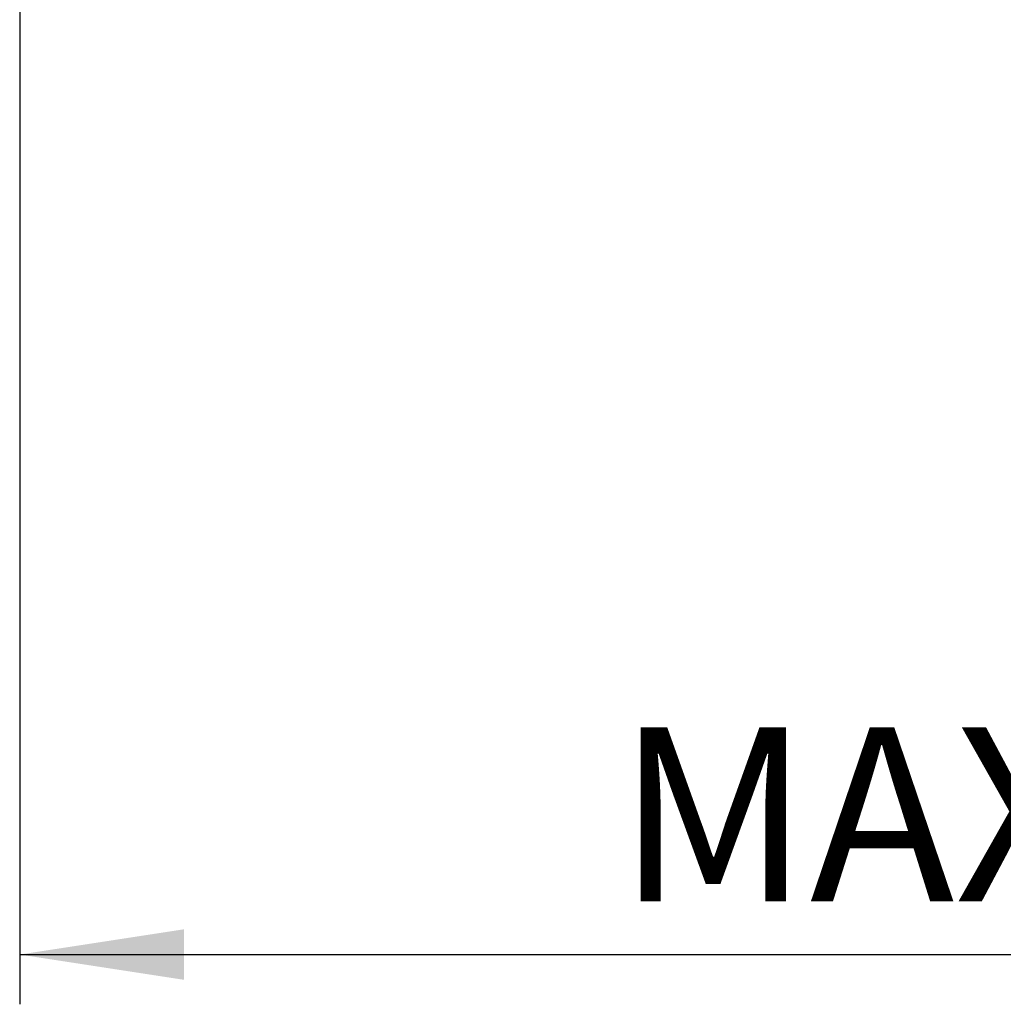
# Model space of a CAD drawing. Units: millimetres. Extents: x 7 to 294, y 9 to 311.
# Drawn here: x 107 to 127, y 119 to 139 of the extents above; entities that cross this region are included whole.
import ezdxf

# ---------------------------------------------------------------- set-up
doc = ezdxf.new("R2010")
doc.units = ezdxf.units.MM
doc.layers.add('FORMAT', color=7, linetype='Continuous')
doc.styles.add('SLDTEXTSTYLE1', font='TXT', dxfattribs={"width": 0.75})
doc.dimstyles.new('SLDDIMSTYLE0', dxfattribs={"dimtxt": 3.5, "dimasz": 3.302, "dimexe": 0, "dimexo": 0.0625, "dimgap": 0.875, "dimtad": 1, "dimlfac": 15, "dimrnd": 1e-09, "dimzin": 12, "dimdsep": 46, "dimtxsty": 'SLDTEXTSTYLE1', "dimsah": 1, "dimcen": 0.09, "dimadec": 0, "dimazin": 3, "dimtfac": 1, "dimtofl": 0, "dimtmove": 0, "dimatfit": 3, "dimfxl": 0, "dimfrac": 2, "dimtolj": 1, "dimtzin": 12, "dimarcsym": 0})

# ---------------------------------------------------------------- blocks, each defined once
blk = doc.blocks.new('_D_2')
at = {"layer": 'FORMAT', "color": 7}
for p, q in [((107.156, 141.834), (107.156, 119.092)), ((166.214, 141.834), (166.214, 119.092)), ((135.549, 130.885), (134.483, 130.885)), ((134.483, 130.885), (134.483, 125.329)), ((140.722, 130.885), (141.788, 130.885)), ((141.788, 130.885), (141.788, 125.329)), ((134.483, 125.329), (135.549, 125.329)), ((141.788, 125.329), (140.722, 125.329)), ((107.156, 120.092), (166.214, 120.092))]:
    blk.add_line(p, q, dxfattribs=at)
for points in [[(107.156, 120.092), (110.458, 119.584), (110.458, 120.6)], [(166.214, 120.092), (162.912, 120.6), (162.912, 119.584)]]:
    blk.add_solid(points, dxfattribs=at)
at = {"layer": 'FORMAT', "color": 7, "char_height": 3.5, "attachment_point": 1, "style": 'SLDTEXTSTYLE1'}
for s, insert in [('31', (135.549, 129.841)), ('MAX', (119.148, 124.658)), ('800,00', (131.024, 124.604))]:
    blk.add_mtext(s, dxfattribs=dict(at, insert=insert))

msp = doc.modelspace()

# ---------------------------------------------------------------- dimensions: what is measured, and where the dimension line sits
at = {"layer": 'FORMAT', "color": 7}
dim = msp.add_linear_dim(base=(166.21367, 120.09242), p1=(107.15595, 142.83378), p2=(166.21367, 142.83378), angle=0, text='MAX <>', dimstyle='SLDDIMSTYLE0', dxfattribs=at)
dim.commit()
dim.dimension.update_dxf_attribs({"geometry": '_D_2', "text_midpoint": (132.1977, 120.09242), "dimtype": 160})

doc.saveas('drawing.dxf')
